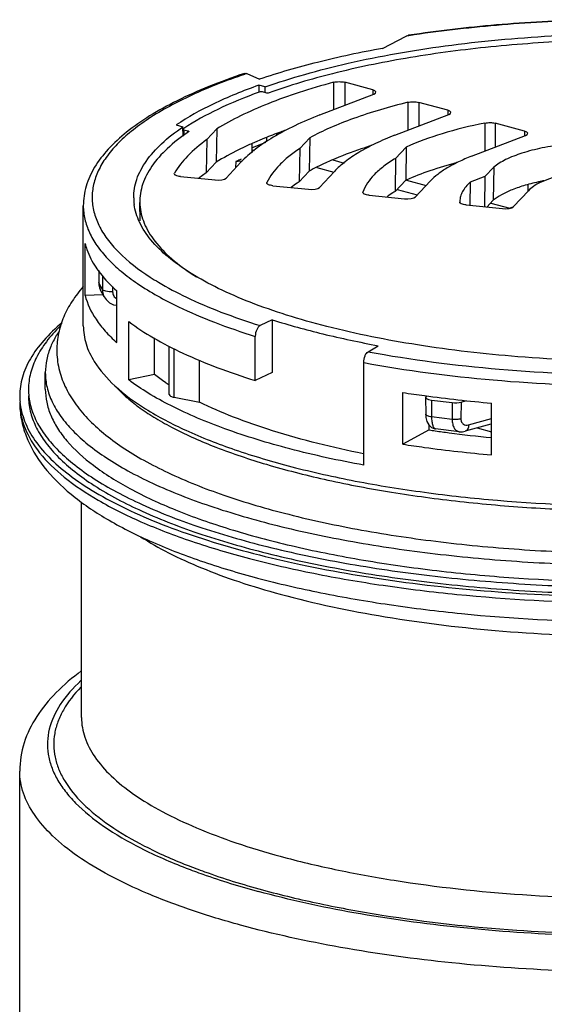
# Model space of a CAD drawing. Units: inches. Extents: x 0 to 17, y 0 to 11.
# Drawn here: x 13.3 to 14.1, y 8.3 to 9.9 of the extents above; entities that cross this region are included whole.
import ezdxf

# ---------------------------------------------------------------- set-up
doc = ezdxf.new("R2010")
doc.units = ezdxf.units.IN
doc.header["$LTSCALE"] = 0.935
doc.header["$MEASUREMENT"] = 0
doc.layers.get('0').update_dxf_attribs({"linetype": 'CONTINUOUS'})
doc.layers.add('AXIS_PART', color=7, linetype='CONTINUOUS')

msp = doc.modelspace()

# ---------------------------------------------------------------- linework, layer by layer
at = {"color": 7, "linetype": 'CONTINUOUS'}
for p, q in [((13.8746, 9.8623), (13.9142, 9.883)), ((13.9183, 9.8836), (13.9142, 9.883)), ((13.6475, 9.8201), (13.6687, 9.8106)), ((13.7925, 9.8056), (13.7925, 9.7598)), ((13.8114, 9.8056), (13.8114, 9.7672)), ((13.8582, 9.7928), (13.8114, 9.8056)), ((13.6677, 9.8007), (13.6677, 9.7893)), ((13.6785, 9.7978), (13.6677, 9.8007)), ((13.6796, 9.7879), (13.6738, 9.7895)), ((13.6785, 9.7879), (13.6785, 9.7978)), ((13.8582, 9.7928), (13.8584, 9.7854)), ((13.7699, 9.7511), (13.86, 9.786)), ((13.9168, 9.7721), (13.9168, 9.7254)), ((13.9351, 9.7719), (13.9352, 9.7325)), ((13.9835, 9.7587), (13.9351, 9.7719)), ((13.9835, 9.7587), (13.9837, 9.7513)), ((13.895, 9.7169), (13.9853, 9.7519)), ((13.5297, 9.7342), (13.5409, 9.7312)), ((13.541, 9.7153), (13.5409, 9.7312)), ((13.5421, 9.7262), (13.5423, 9.7163)), ((13.5421, 9.7262), (13.5493, 9.7243)), ((13.5493, 9.7221), (13.5493, 9.7243)), ((13.5506, 9.7233), (13.5503, 9.7228)), ((13.5973, 9.7276), (13.5806, 9.7098)), ((13.5973, 9.7276), (13.5963, 9.6719)), ((14.0455, 9.7374), (14.0456, 9.6904)), ((14.0629, 9.737), (14.0629, 9.6971)), ((14.112, 9.7236), (14.0629, 9.737)), ((14.112, 9.7236), (14.1122, 9.7162)), ((13.541, 9.7175), (13.541, 9.7153)), ((13.5806, 9.7098), (13.5796, 9.6541)), ((13.6559, 9.6962), (13.6796, 9.7054)), ((13.6774, 9.7121), (13.6568, 9.7033)), ((13.6807, 9.7125), (13.6806, 9.706)), ((13.6981, 9.7164), (13.6981, 9.7195)), ((13.7528, 9.7127), (13.7362, 9.695)), ((13.7528, 9.7127), (13.7519, 9.657)), ((14.0234, 9.6818), (14.1138, 9.7168)), ((13.6558, 9.7026), (13.6559, 9.6874)), ((13.6559, 9.6927), (13.6607, 9.6914)), ((13.7362, 9.695), (13.7352, 9.6393)), ((13.9143, 9.6973), (13.8965, 9.6783)), ((13.9143, 9.6973), (13.9134, 9.6416)), ((13.5963, 9.6719), (13.5796, 9.6541)), ((13.6129, 9.6454), (13.6379, 9.6719)), ((13.6295, 9.663), (13.6296, 9.6729)), ((13.6296, 9.6729), (13.6318, 9.6735)), ((13.6295, 9.663), (13.6296, 9.6729)), ((13.6382, 9.6738), (13.6398, 9.6735)), ((13.7915, 9.6757), (13.8106, 9.6705)), ((13.8965, 9.6783), (13.8955, 9.6226)), ((14.1386, 9.6385), (14.2468, 9.6805)), ((13.7519, 9.657), (13.7352, 9.6393)), ((13.7646, 9.663), (13.793, 9.6552)), ((13.7691, 9.6298), (13.794, 9.6563)), ((14.0606, 9.6638), (14.0458, 9.648)), ((14.0606, 9.6638), (14.0597, 9.6081)), ((13.5264, 9.6525), (13.5267, 9.6534)), ((13.5369, 9.6479), (13.5945, 9.6422)), ((13.5796, 9.6541), (13.5677, 9.6449)), ((13.9134, 9.6416), (13.8955, 9.6226)), ((13.9141, 9.6419), (13.9134, 9.6416)), ((13.9141, 9.6419), (13.9134, 9.6416)), ((13.9146, 9.6421), (13.9476, 9.6331)), ((13.9295, 9.6139), (13.9544, 9.6404)), ((14.0458, 9.648), (14.0211, 9.6384)), ((14.0458, 9.648), (14.045, 9.5973)), ((13.681, 9.6372), (13.6811, 9.6379)), ((13.6914, 9.6325), (13.7507, 9.6266)), ((13.899, 9.6263), (13.9325, 9.6171)), ((14.0211, 9.6384), (14.0205, 9.5998)), ((14.0935, 9.5975), (14.1185, 9.6241)), ((14.1175, 9.6344), (14.1176, 9.6232)), ((13.8418, 9.6211), (13.8419, 9.6216)), ((13.8419, 9.6216), (13.8419, 9.6211)), ((13.8522, 9.6165), (13.9111, 9.6107)), ((14.0038, 9.6064), (14.0038, 9.6049)), ((14.0597, 9.6081), (14.0492, 9.5969)), ((13.4693, 9.574), (13.4688, 9.6042)), ((14.0143, 9.6004), (14.0751, 9.5943)), ((14.0555, 9.6036), (14.0873, 9.5949)), ((14.0926, 9.5969), (14.0876, 9.595)), ((13.3773, 9.4491), (13.3773, 9.5357)), ((13.4, 9.4904), (13.4, 9.4707)), ((13.4002, 9.49), (13.4003, 9.4698)), ((13.4062, 9.4815), (13.4062, 9.459)), ((13.5547, 9.4859), (13.5638, 9.4801)), ((13.4, 9.4707), (13.4002, 9.4677)), ((13.4003, 9.4698), (13.4, 9.4707)), ((13.4002, 9.4677), (13.4019, 9.4605)), ((13.4062, 9.459), (13.4003, 9.4698)), ((13.4019, 9.4605), (13.4032, 9.4577)), ((13.4093, 9.4466), (13.4032, 9.4577)), ((13.4233, 9.4638), (13.4233, 9.4549)), ((13.4075, 9.4499), (13.3773, 9.4491)), ((13.4093, 9.4466), (13.4124, 9.442)), ((13.4124, 9.442), (13.4181, 9.4368)), ((13.4303, 9.37), (13.4303, 9.4566)), ((13.4181, 9.4368), (13.425, 9.4334)), ((13.425, 9.4334), (13.4303, 9.4324)), ((13.6903, 9.4082), (13.6701, 9.3985)), ((13.6903, 9.4082), (13.6903, 9.3202)), ((13.4504, 9.3075), (13.4504, 9.4052)), ((13.4932, 9.3165), (13.4932, 9.3781)), ((13.6618, 9.3065), (13.6618, 9.3805)), ((13.8503, 9.3547), (13.8675, 9.3648)), ((13.8432, 9.1649), (13.8432, 9.3366)), ((13.3108, 9.2919), (13.3108, 9.3198)), ((13.4932, 9.3165), (13.4504, 9.3075)), ((13.6903, 9.3202), (13.6618, 9.3065)), ((13.9086, 9.1999), (13.9086, 9.2865)), ((13.9465, 9.2783), (13.9469, 9.2501)), ((13.9486, 9.281), (13.9474, 9.2799)), ((13.9562, 9.2738), (13.9911, 9.2696)), ((13.9562, 9.2738), (13.9566, 9.2457)), ((13.9911, 9.2696), (13.9911, 9.2416)), ((14.0058, 9.2705), (14.0057, 9.2424)), ((14.0058, 9.2705), (14.015, 9.2731)), ((14.0568, 9.1822), (14.0568, 9.2687)), ((13.9469, 9.2501), (13.9472, 9.2448)), ((13.9472, 9.2448), (13.9488, 9.2379)), ((13.9911, 9.2416), (13.9566, 9.2457)), ((13.9488, 9.2379), (13.9519, 9.2322)), ((13.9519, 9.2322), (13.9565, 9.228)), ((13.9527, 9.2238), (13.9527, 9.2315)), ((13.9565, 9.228), (13.9622, 9.2258)), ((14.0554, 9.2336), (14.0128, 9.2217)), ((14.0185, 9.2322), (14.0568, 9.2429)), ((13.9527, 9.2238), (13.9086, 9.1999)), ((13.9622, 9.2258), (13.9633, 9.2256)), ((14.0027, 9.2209), (13.9633, 9.2256)), ((14.0027, 9.2209), (14.0082, 9.2209)), ((14.0082, 9.2209), (14.0128, 9.2217)), ((13.3713, 8.7425), (13.3713, 9.1028)), ((13.268, 7.4743), (13.268, 8.653))]:
    msp.add_line(p, q, dxfattribs=at)
for centre, radius, start, end in [((13.9976, 8.7737), 1.1034, 108.499, 108.6929), ((13.7554, 9.4037), 0.3884, 123.2611, 123.4742), ((13.9186, 9.116), 0.643, 114.027, 114.9108), ((13.8998, 9.101), 0.6325, 114.6543, 115.2975), ((13.9075, 9.0843), 0.6509, 114.4488, 114.6563), ((14.2221, 9.248), 0.4004, 101.6653, 102.0902), ((14.2245, 9.2367), 0.412, 101.2135, 101.6651), ((13.5486, 9.6129), 0.09, 180.2729, 187.4247), ((13.4252, 9.4694), 0.0249, 192.9735, 198.8898), ((13.4242, 9.4691), 0.0239, 198.8869, 208.3896), ((13.3781, 9.2807), 0.1101, 180.0063, 185.2764), ((13.9485, 9.2501), 0.0016, 180.5097, 184.2299), ((14.0529, 9.2426), 0.0094, 285.5282, 294.6388), ((14.2502, 11.2324), 2.0305, 261.5751, 261.863)]:
    msp.add_arc(centre, radius, start, end, dxfattribs=at)
for centre, ratio, start_param, end_param in [((13.8487, 9.7891), 0.325471, 5.585173, 7.155665), ((13.974, 9.755), 0.325471, 5.585173, 7.155665), ((14.1025, 9.7199), 0.325471, 5.585173, 7.155665), ((13.5988, 9.6468), 0.325624, -1.867194, -0.296702), ((13.755, 9.6312), 0.325624, -1.867194, -0.296702), ((13.9154, 9.6153), 0.325624, -1.867194, -0.296702), ((14.0794, 9.5989), 0.325624, -1.867194, -0.296702), ((13.9613, 9.2783), 0.325552, 2.792529, 4.363249), ((13.9962, 9.2742), 0.325584, -1.919829, -0.863949)]:
    msp.add_ellipse(centre, major_axis=(0.0148, 0), ratio=ratio, start_param=start_param, end_param=end_param, dxfattribs=at)
for points, knots in [([(14.2183, 9.9104), (14.1671, 9.9088), (14.0667, 9.9031), (13.9669, 9.8916), (13.9182, 9.8843)], [0, 0, 0, 0, 0.509937, 1, 1, 1, 1]), ([(14.2183, 9.9097), (14.1671, 9.9082), (14.0668, 9.9025), (13.9669, 9.8909), (13.9183, 9.8836)], [0, 0, 0, 0, 0.510133, 1, 1, 1, 1]), ([(13.6785, 9.7978), (13.7003, 9.8055), (13.7462, 9.8201), (13.846, 9.8454), (13.9834, 9.8693), (14.1586, 9.8855), (14.3405, 9.8892), (14.5206, 9.8801), (14.6902, 9.8588), (14.8209, 9.8308), (14.9135, 9.8024), (14.9553, 9.7864), (14.9749, 9.7779)], [0, 0, 0, 0, 0.052553, 0.109496, 0.234305, 0.36952, 0.509445, 0.648081, 0.779511, 0.8983, 0.951519, 1, 1, 1, 1]), ([(14.7442, 9.8354), (14.7015, 9.8442), (14.6126, 9.8588), (14.4752, 9.8723), (14.3325, 9.8781), (14.189, 9.8758), (14.0488, 9.8656), (13.9162, 9.8477), (13.7951, 9.8227), (13.7196, 9.8005), (13.6848, 9.788)], [0, 0, 0, 0, 0.122129, 0.252118, 0.38653, 0.521735, 0.654074, 0.780005, 0.896254, 1, 1, 1, 1]), ([(13.9142, 9.883), (13.9145, 9.8831), (13.9158, 9.8837), (13.9172, 9.8842), (13.9182, 9.8843)], [0, 0, 0, 0, 0.263062, 1, 1, 1, 1]), ([(13.8746, 9.8623), (13.8381, 9.8557), (13.7687, 9.841), (13.7006, 9.8214), (13.6687, 9.8106)], [0, 0, 0, 0, 0.524158, 1, 1, 1, 1]), ([(13.6436, 9.8204), (13.6236, 9.8137), (13.5855, 9.7998), (13.5325, 9.7762), (13.4863, 9.7509), (13.4474, 9.724), (13.416, 9.6954), (13.3926, 9.665), (13.3777, 9.6327), (13.3743, 9.61), (13.3743, 9.599)], [0, 0, 0, 0, 0.172039, 0.329503, 0.471963, 0.599726, 0.713802, 0.816329, 0.910284, 1, 1, 1, 1]), ([(13.6436, 9.8204), (13.6439, 9.8205), (13.6452, 9.8208), (13.6466, 9.8205), (13.6475, 9.8201)], [0, 0, 0, 0, 0.240673, 1, 1, 1, 1]), ([(13.644, 9.8189), (13.6137, 9.8087), (13.5584, 9.7873), (13.4954, 9.7538), (13.4551, 9.7247), (13.4312, 9.7032), (13.4124, 9.6811), (13.3989, 9.6584), (13.3907, 9.6353), (13.3881, 9.6119), (13.3912, 9.5884), (13.3999, 9.5654), (13.4139, 9.5427), (13.4411, 9.5117), (13.4671, 9.492), (13.4861, 9.4796)], [0, 0, 0, 0, 0.18553, 0.343402, 0.411894, 0.473667, 0.529265, 0.57961, 0.626078, 0.670505, 0.715033, 0.761786, 0.812561, 0.868694, 1, 1, 1, 1]), ([(13.7925, 9.8056), (13.7732, 9.8004), (13.7364, 9.7895), (13.6844, 9.7709), (13.6383, 9.7506), (13.6102, 9.7355), (13.5973, 9.7276)], [0, 0, 0, 0, 0.283822, 0.546001, 0.785028, 1, 1, 1, 1]), ([(13.7925, 9.8056), (13.7955, 9.8064), (13.8019, 9.807), (13.8083, 9.8064), (13.8114, 9.8056)], [0, 0, 0, 0, 0.500453, 1, 1, 1, 1]), ([(13.6677, 9.8007), (13.6417, 9.7914), (13.5943, 9.7722), (13.5493, 9.7474), (13.5297, 9.7342)], [0, 0, 0, 0, 0.538681, 1, 1, 1, 1]), ([(13.6686, 9.7893), (13.6451, 9.7807), (13.6017, 9.7629), (13.5605, 9.7404), (13.5424, 9.7285)], [0, 0, 0, 0, 0.535764, 1, 1, 1, 1]), ([(13.6738, 9.7895), (13.6729, 9.7897), (13.6712, 9.7898), (13.6694, 9.7896), (13.6686, 9.7893)], [0, 0, 0, 0, 0.512981, 1, 1, 1, 1]), ([(13.6848, 9.788), (13.684, 9.7877), (13.6822, 9.7875), (13.6804, 9.7877), (13.6796, 9.7879)], [0, 0, 0, 0, 0.487924, 1, 1, 1, 1]), ([(13.9168, 9.7721), (13.8861, 9.7645), (13.8422, 9.7518), (13.788, 9.7304), (13.764, 9.7188), (13.7528, 9.7127)], [0, 0, 0, 0, 0.542224, 0.782319, 1, 1, 1, 1]), ([(13.9168, 9.7721), (13.9198, 9.7728), (13.926, 9.7733), (13.9322, 9.7727), (13.9351, 9.7719)], [0, 0, 0, 0, 0.504042, 1, 1, 1, 1]), ([(13.7699, 9.7511), (13.7557, 9.7455), (13.729, 9.7342), (13.6926, 9.715), (13.6623, 9.6947), (13.6451, 9.6796), (13.6379, 9.6719)], [0, 0, 0, 0, 0.29494, 0.559936, 0.794608, 1, 1, 1, 1]), ([(14.0455, 9.7374), (14.0484, 9.738), (14.0542, 9.7384), (14.0601, 9.7378), (14.0629, 9.737)], [0, 0, 0, 0, 0.509645, 1, 1, 1, 1]), ([(13.4586, 9.6125), (13.4586, 9.6229), (13.4624, 9.6447), (13.4791, 9.6756), (13.5059, 9.7052), (13.5283, 9.7226), (13.5409, 9.7312)], [0, 0, 0, 0, 0.207071, 0.433952, 0.695521, 1, 1, 1, 1]), ([(13.5503, 9.7228), (13.5377, 9.7143), (13.5153, 9.6969), (13.4886, 9.6674), (13.4746, 9.6408), (13.4694, 9.6197), (13.4687, 9.6093), (13.4688, 9.6042)], [0, 0, 0, 0, 0.304735, 0.565986, 0.792383, 0.897406, 1, 1, 1, 1]), ([(13.5408, 9.7269), (13.5409, 9.7268), (13.5414, 9.7265), (13.5418, 9.7263), (13.5421, 9.7262)], [0, 0, 0, 0, 0.403303, 1, 1, 1, 1]), ([(13.5493, 9.7243), (13.5496, 9.7242), (13.5502, 9.724), (13.5506, 9.7236), (13.5506, 9.7233)], [0, 0, 0, 0, 0.631047, 1, 1, 1, 1]), ([(13.713, 9.7256), (13.7099, 9.7245), (13.698, 9.7202), (13.6861, 9.7156), (13.6774, 9.7121)], [0, 0, 0, 0, 0.255884, 1, 1, 1, 1]), ([(14.0455, 9.7374), (14.0214, 9.7324), (13.9769, 9.7215), (13.9337, 9.706), (13.9143, 9.6973)], [0, 0, 0, 0, 0.53629, 1, 1, 1, 1]), ([(13.5806, 9.7098), (13.5693, 9.7015), (13.5492, 9.6845), (13.5327, 9.6638), (13.5267, 9.6534)], [0, 0, 0, 0, 0.539185, 1, 1, 1, 1]), ([(13.895, 9.7169), (13.8841, 9.7127), (13.8637, 9.704), (13.8359, 9.6893), (13.8127, 9.6738), (13.7996, 9.6623), (13.794, 9.6563)], [0, 0, 0, 0, 0.29494, 0.559936, 0.794608, 1, 1, 1, 1]), ([(13.6477, 9.6992), (13.6431, 9.697), (13.6256, 9.6886), (13.6085, 9.6793), (13.5963, 9.6719)], [0, 0, 0, 0, 0.263233, 1, 1, 1, 1]), ([(13.7362, 9.695), (13.7298, 9.6907), (13.718, 9.682), (13.6982, 9.6641), (13.6864, 9.6487), (13.6811, 9.6379)], [0, 0, 0, 0, 0.288548, 0.54999, 1, 1, 1, 1]), ([(13.8568, 9.7), (13.8508, 9.6981), (13.8281, 9.6907), (13.8057, 9.6822), (13.7895, 9.6752)], [0, 0, 0, 0, 0.263201, 1, 1, 1, 1]), ([(14.1797, 9.7019), (14.1668, 9.7004), (14.1426, 9.6965), (14.1093, 9.6881), (14.0853, 9.679), (14.0699, 9.6706), (14.0634, 9.6661), (14.0606, 9.6638)], [0, 0, 0, 0, 0.307975, 0.582553, 0.814792, 0.913373, 1, 1, 1, 1]), ([(13.6318, 9.6735), (13.6323, 9.6736), (13.6344, 9.674), (13.6366, 9.674), (13.6382, 9.6738)], [0, 0, 0, 0, 0.236725, 1, 1, 1, 1]), ([(13.7895, 9.6752), (13.7862, 9.6738), (13.7734, 9.6681), (13.7609, 9.6619), (13.7519, 9.657)], [0, 0, 0, 0, 0.26071, 1, 1, 1, 1]), ([(13.8965, 9.6783), (13.8896, 9.6742), (13.8769, 9.6658), (13.8567, 9.6485), (13.8454, 9.6326), (13.8419, 9.6216)], [0, 0, 0, 0, 0.302006, 0.566895, 1, 1, 1, 1]), ([(14.0234, 9.6818), (14.016, 9.6789), (14.0021, 9.673), (13.983, 9.6629), (13.9672, 9.6523), (13.9582, 9.6444), (13.9544, 9.6404)], [0, 0, 0, 0, 0.29494, 0.559936, 0.794608, 1, 1, 1, 1]), ([(13.9994, 9.6712), (13.9841, 9.6671), (13.9552, 9.6586), (13.9271, 9.6477), (13.9141, 9.6419)], [0, 0, 0, 0, 0.527292, 1, 1, 1, 1]), ([(13.5369, 9.6479), (13.5355, 9.6481), (13.5329, 9.6484), (13.5299, 9.6493), (13.5281, 9.6502), (13.527, 9.6511), (13.5264, 9.652), (13.5264, 9.6525)], [0, 0, 0, 0, 0.355574, 0.648408, 0.765016, 0.860633, 1, 1, 1, 1]), ([(13.7352, 9.6393), (13.7341, 9.6385), (13.7295, 9.6353), (13.725, 9.6321), (13.7217, 9.6295)], [0, 0, 0, 0, 0.256342, 1, 1, 1, 1]), ([(14.1383, 9.6396), (14.1298, 9.6378), (14.114, 9.6339), (14.0923, 9.6265), (14.0742, 9.6183), (14.0639, 9.6116), (14.0597, 9.6081)], [0, 0, 0, 0, 0.302401, 0.57209, 0.805171, 1, 1, 1, 1]), ([(13.6914, 9.6325), (13.69, 9.6327), (13.6874, 9.6331), (13.6844, 9.6339), (13.6826, 9.6349), (13.6815, 9.6357), (13.6809, 9.6366), (13.681, 9.6372)], [0, 0, 0, 0, 0.355555, 0.648377, 0.764996, 0.860614, 1, 1, 1, 1]), ([(13.8955, 9.6226), (13.8943, 9.6219), (13.8896, 9.619), (13.8849, 9.616), (13.8816, 9.6136)], [0, 0, 0, 0, 0.257742, 1, 1, 1, 1]), ([(14.0211, 9.6384), (14.0185, 9.636), (14.0137, 9.6311), (14.0082, 9.6231), (14.0047, 9.6148), (14.0039, 9.6092), (14.0038, 9.6064)], [0, 0, 0, 0, 0.288137, 0.545614, 0.779495, 1, 1, 1, 1]), ([(14.1386, 9.6385), (14.1346, 9.6364), (14.1275, 9.6322), (14.1211, 9.6268), (14.1185, 9.6241)], [0, 0, 0, 0, 0.541431, 1, 1, 1, 1]), ([(13.8522, 9.6165), (13.8508, 9.6167), (13.8482, 9.6171), (13.8453, 9.6179), (13.8435, 9.6189), (13.8423, 9.6197), (13.8418, 9.6206), (13.8418, 9.6211)], [0, 0, 0, 0, 0.355425, 0.648331, 0.764877, 0.860537, 1, 1, 1, 1]), ([(13.3743, 9.599), (13.3743, 9.5915), (13.3761, 9.576), (13.384, 9.5534), (13.3971, 9.5312), (13.4151, 9.5094), (13.4379, 9.4883), (13.4765, 9.4596), (13.5096, 9.4414), (13.5332, 9.43)], [0, 0, 0, 0, 0.092651, 0.18945, 0.293973, 0.408927, 0.536157, 0.676797, 1, 1, 1, 1]), ([(13.5545, 9.4858), (13.5412, 9.4941), (13.5172, 9.511), (13.4876, 9.5396), (13.4675, 9.5695), (13.4607, 9.591), (13.4594, 9.6013)], [0, 0, 0, 0, 0.305631, 0.569254, 0.796913, 1, 1, 1, 1]), ([(13.4688, 9.6042), (13.4689, 9.5991), (13.47, 9.5887), (13.476, 9.5675), (13.491, 9.5411), (13.5187, 9.5117), (13.5418, 9.4944), (13.5547, 9.4859)], [0, 0, 0, 0, 0.101514, 0.205972, 0.432422, 0.694443, 1, 1, 1, 1]), ([(14.0143, 9.6004), (14.0129, 9.6005), (14.0103, 9.6009), (14.0074, 9.6018), (14.0056, 9.6027), (14.0044, 9.6035), (14.0038, 9.6044), (14.0038, 9.6049)], [0, 0, 0, 0, 0.353595, 0.645993, 0.762978, 0.859423, 1, 1, 1, 1]), ([(13.3773, 9.5357), (13.3781, 9.5323), (13.3823, 9.5184), (13.3891, 9.5053), (13.3952, 9.4961)], [0, 0, 0, 0, 0.238477, 1, 1, 1, 1]), ([(13.3952, 9.4961), (13.3975, 9.4926), (13.4078, 9.4783), (13.4202, 9.4656), (13.4303, 9.4566)], [0, 0, 0, 0, 0.23328, 1, 1, 1, 1]), ([(13.4861, 9.4796), (13.4906, 9.4767), (13.5102, 9.4645), (13.5307, 9.4537), (13.5466, 9.4461)], [0, 0, 0, 0, 0.235756, 1, 1, 1, 1]), ([(14.1007, 9.3464), (14.0445, 9.3509), (13.9373, 9.3633), (13.8085, 9.3888), (13.7158, 9.4149), (13.6551, 9.436), (13.6016, 9.4591), (13.5692, 9.4767), (13.5545, 9.4858)], [0, 0, 0, 0, 0.297548, 0.569423, 0.692615, 0.805902, 0.90852, 1, 1, 1, 1]), ([(13.3741, 9.4638), (13.3674, 9.456), (13.3551, 9.44), (13.3409, 9.4136), (13.332, 9.3859), (13.33, 9.3668), (13.33, 9.3573)], [0, 0, 0, 0, 0.262367, 0.513594, 0.758416, 1, 1, 1, 1]), ([(13.4003, 9.4698), (13.4003, 9.4693), (13.4003, 9.4673), (13.4006, 9.4653), (13.4009, 9.4638)], [0, 0, 0, 0, 0.253033, 1, 1, 1, 1]), ([(13.4062, 9.459), (13.4062, 9.4579), (13.4064, 9.4536), (13.4077, 9.4494), (13.4093, 9.4466)], [0, 0, 0, 0, 0.25233, 1, 1, 1, 1]), ([(13.4233, 9.4549), (13.4213, 9.4548), (13.4176, 9.4549), (13.4125, 9.4556), (13.4087, 9.4568), (13.4066, 9.4581), (13.4062, 9.459)], [0, 0, 0, 0, 0.318848, 0.613942, 0.84759, 1, 1, 1, 1]), ([(13.3773, 9.4491), (13.3808, 9.4349), (13.3911, 9.4136), (13.411, 9.3884), (13.4235, 9.3761), (13.4303, 9.37)], [0, 0, 0, 0, 0.45769, 0.716465, 1, 1, 1, 1]), ([(13.4233, 9.4549), (13.4233, 9.4526), (13.4245, 9.4479), (13.4282, 9.4445), (13.4302, 9.4434)], [0, 0, 0, 0, 0.499091, 1, 1, 1, 1]), ([(13.5466, 9.4461), (13.5655, 9.437), (13.6062, 9.4197), (13.648, 9.4054), (13.6701, 9.3985)], [0, 0, 0, 0, 0.475879, 1, 1, 1, 1]), ([(13.5332, 9.43), (13.5529, 9.4205), (13.5952, 9.4025), (13.6387, 9.3876), (13.6618, 9.3805)], [0, 0, 0, 0, 0.47523, 1, 1, 1, 1]), ([(13.6903, 9.4082), (13.7181, 9.3994), (13.7768, 9.3832), (13.8364, 9.3706), (13.8675, 9.3648)], [0, 0, 0, 0, 0.479907, 1, 1, 1, 1]), ([(13.3388, 9.4031), (13.3279, 9.394), (13.3083, 9.3755), (13.2854, 9.3448), (13.2712, 9.3131), (13.268, 9.2912), (13.268, 9.2807)], [0, 0, 0, 0, 0.293206, 0.551679, 0.783306, 1, 1, 1, 1]), ([(13.3356, 9.3973), (13.3273, 9.3893), (13.3126, 9.373), (13.2955, 9.3465), (13.2851, 9.3194), (13.2827, 9.3009), (13.2827, 9.2919)], [0, 0, 0, 0, 0.285374, 0.541934, 0.776848, 1, 1, 1, 1]), ([(13.3743, 9.3982), (13.3743, 9.388), (13.3776, 9.3668), (13.3869, 9.3476), (13.3927, 9.3383)], [0, 0, 0, 0, 0.481137, 1, 1, 1, 1]), ([(13.4504, 9.4052), (13.4635, 9.3953), (13.4929, 9.3762), (13.5424, 9.3508), (13.5994, 9.3271), (13.6402, 9.3132), (13.6618, 9.3065)], [0, 0, 0, 0, 0.210368, 0.447558, 0.711188, 1, 1, 1, 1]), ([(13.6701, 9.3985), (13.6689, 9.3979), (13.6665, 9.3958), (13.663, 9.3898), (13.6618, 9.3843), (13.6618, 9.3805)], [0, 0, 0, 0, 0.19941, 0.447178, 1, 1, 1, 1]), ([(13.333, 9.3877), (13.3317, 9.3857), (13.3267, 9.3779), (13.3225, 9.3696), (13.3198, 9.3633)], [0, 0, 0, 0, 0.258622, 1, 1, 1, 1]), ([(13.3198, 9.3633), (13.3169, 9.3563), (13.3124, 9.342), (13.3108, 9.3271), (13.3108, 9.3198)], [0, 0, 0, 0, 0.509169, 1, 1, 1, 1]), ([(13.33, 9.3573), (13.33, 9.347), (13.3324, 9.3263), (13.3429, 9.2964), (13.3595, 9.2682), (13.3815, 9.2419), (13.4084, 9.2173), (13.4399, 9.194), (13.476, 9.1722), (13.5319, 9.1437), (13.6125, 9.1119), (13.721, 9.0803), (13.8424, 9.0545), (13.9741, 9.035), (14.1132, 9.0222), (14.2567, 9.0164), (14.4011, 9.0178), (14.5432, 9.0263), (14.6799, 9.0417), (14.808, 9.0636), (14.9247, 9.0917), (14.9975, 9.1155), (15.0313, 9.1286)], [0, 0, 0, 0, 0.016793, 0.033815, 0.051413, 0.069909, 0.089652, 0.110897, 0.133822, 0.158528, 0.213352, 0.275129, 0.343062, 0.416005, 0.492583, 0.57127, 0.650461, 0.728532, 0.803899, 0.875089, 0.940796, 1, 1, 1, 1]), ([(13.8432, 9.3366), (13.8432, 9.3403), (13.8442, 9.3458), (13.8472, 9.3518), (13.8492, 9.3541), (13.8503, 9.3547)], [0, 0, 0, 0, 0.562376, 0.809565, 1, 1, 1, 1]), ([(13.8503, 9.3547), (13.9229, 9.3413), (14.0741, 9.3219), (14.3046, 9.3126), (14.535, 9.3224), (14.6859, 9.3422), (14.7582, 9.3558)], [0, 0, 0, 0, 0.242593, 0.500422, 0.758036, 1, 1, 1, 1]), ([(14.3604, 9.3392), (14.3386, 9.3387), (14.252, 9.3378), (14.1653, 9.3413), (14.1007, 9.3464)], [0, 0, 0, 0, 0.251593, 1, 1, 1, 1]), ([(13.3927, 9.3383), (13.402, 9.3233), (13.4284, 9.2936), (13.4809, 9.2556), (13.5487, 9.2203), (13.6307, 9.1884), (13.7256, 9.1604), (13.8315, 9.1368), (13.9464, 9.1183), (14.1109, 9.1004), (14.3225, 9.0926), (14.5332, 9.1035), (14.6956, 9.1239), (14.8077, 9.1441), (14.9102, 9.1692), (14.9742, 9.1899), (15.004, 9.2012)], [0, 0, 0, 0, 0.031661, 0.069923, 0.115372, 0.167914, 0.227038, 0.291949, 0.361655, 0.435017, 0.587642, 0.739384, 0.811664, 0.879895, 0.942984, 1, 1, 1, 1]), ([(13.8432, 9.3366), (13.9147, 9.3233), (14.0639, 9.304), (14.2915, 9.294), (14.5197, 9.3024), (14.6697, 9.3207), (14.742, 9.3334)], [0, 0, 0, 0, 0.241786, 0.498751, 0.756354, 1, 1, 1, 1]), ([(13.3108, 9.3198), (13.3108, 9.3115), (13.3128, 9.2946), (13.3218, 9.2697), (13.3366, 9.2453), (13.3569, 9.2215), (13.3827, 9.1983), (13.4137, 9.1759), (13.4498, 9.1544), (13.5068, 9.1258), (13.5898, 9.0937), (13.7019, 9.0615), (13.8279, 9.0351), (13.9648, 9.0151), (14.1094, 9.0021), (14.2585, 8.9963), (14.4086, 8.9979), (14.5562, 9.0068), (14.6979, 9.0229), (14.8305, 9.0456), (14.9508, 9.0746), (15.0257, 9.099), (15.0603, 9.1125)], [0, 0, 0, 0, 0.013246, 0.027116, 0.042148, 0.058739, 0.077157, 0.097561, 0.120029, 0.144576, 0.199731, 0.262416, 0.331606, 0.406014, 0.484163, 0.564458, 0.645234, 0.72481, 0.801546, 0.873889, 0.940435, 1, 1, 1, 1]), ([(13.4306, 9.2943), (13.436, 9.2884), (13.4485, 9.2764), (13.4703, 9.2594), (13.4962, 9.2425), (13.5378, 9.2194), (13.5993, 9.1925), (13.6835, 9.1643), (13.7793, 9.1398), (13.8848, 9.1195), (13.998, 9.1039), (14.1168, 9.0933), (14.2389, 9.088), (14.3622, 9.0879), (14.4844, 9.0932), (14.6033, 9.1037), (14.7166, 9.1192), (14.8222, 9.1395), (14.9181, 9.1639), (14.9779, 9.1839), (15.0057, 9.1946)], [0, 0, 0, 0, 0.01489, 0.031841, 0.050836, 0.071833, 0.119549, 0.174346, 0.235395, 0.301739, 0.372315, 0.445977, 0.521517, 0.597694, 0.673251, 0.746947, 0.817573, 0.883983, 0.945111, 1, 1, 1, 1]), ([(13.8432, 9.1649), (13.8017, 9.1725), (13.7234, 9.1896), (13.6153, 9.2224), (13.5365, 9.2552), (13.4837, 9.2843), (13.4609, 9.2996), (13.4504, 9.3075)], [0, 0, 0, 0, 0.300724, 0.570381, 0.804262, 0.906967, 1, 1, 1, 1]), ([(13.2827, 9.2919), (13.2827, 9.2834), (13.2848, 9.2659), (13.2941, 9.2403), (13.3093, 9.2152), (13.3302, 9.1908), (13.3567, 9.167), (13.3886, 9.1439), (13.4257, 9.1218), (13.4843, 9.0924), (13.5696, 9.0593), (13.685, 9.0262), (13.8145, 8.9991), (13.9552, 8.9786), (14.104, 8.9652), (14.2573, 8.9592), (14.4116, 8.9609), (14.5634, 8.97), (14.7091, 8.9865), (14.8454, 9.01), (14.9692, 9.0397), (15.0462, 9.0649), (15.0818, 9.0787)], [0, 0, 0, 0, 0.013246, 0.027116, 0.042148, 0.058739, 0.077157, 0.097561, 0.120029, 0.144576, 0.199731, 0.262416, 0.331606, 0.406014, 0.484163, 0.564458, 0.645234, 0.72481, 0.801546, 0.873889, 0.940435, 1, 1, 1, 1]), ([(13.2827, 9.2807), (13.2827, 9.2722), (13.2848, 9.2548), (13.2941, 9.2292), (13.3093, 9.2041), (13.3302, 9.1796), (13.3567, 9.1558), (13.4013, 9.1236), (13.4709, 9.0865), (13.5696, 9.0482), (13.685, 9.0151), (13.8145, 8.9879), (13.9552, 8.9674), (14.104, 8.954), (14.2573, 8.9481), (14.4116, 8.9497), (14.5634, 8.9589), (14.7091, 8.9754), (14.8454, 8.9988), (14.9692, 9.0286), (15.0462, 9.0537), (15.0818, 9.0675)], [0, 0, 0, 0, 0.013246, 0.027117, 0.042149, 0.058741, 0.077159, 0.097564, 0.144549, 0.199705, 0.262392, 0.331585, 0.405995, 0.484147, 0.564444, 0.645222, 0.724801, 0.801539, 0.873885, 0.940434, 1, 1, 1, 1]), ([(13.3108, 9.2919), (13.3108, 9.2846), (13.3124, 9.2697), (13.3194, 9.2477), (13.3309, 9.226), (13.3532, 9.1963), (13.3931, 9.1607), (13.4548, 9.1226), (13.5315, 9.0874), (13.6219, 9.0558), (13.7246, 9.0285), (13.8376, 9.0058), (13.9591, 8.9882), (14.1311, 8.9718), (14.3506, 8.966), (14.5684, 8.9788), (14.7355, 9.0009), (14.8151, 9.0157), (14.8535, 9.0241)], [0, 0, 0, 0, 0.013231, 0.026956, 0.041609, 0.057536, 0.094068, 0.137715, 0.188703, 0.246737, 0.311189, 0.381197, 0.455726, 0.53362, 0.694429, 0.853274, 0.928759, 1, 1, 1, 1]), ([(13.9086, 9.2865), (13.9207, 9.2846), (13.9699, 9.2775), (14.0194, 9.2721), (14.0568, 9.2687)], [0, 0, 0, 0, 0.244613, 1, 1, 1, 1]), ([(13.268, 9.2705), (13.268, 9.2608), (13.2698, 9.2414), (13.2808, 9.2036), (13.3074, 9.1592), (13.3544, 9.1131), (13.4148, 9.0723), (13.4876, 9.0356), (13.5724, 9.0029), (13.6682, 8.9742), (13.7738, 8.9499), (13.8877, 8.9303), (14.0506, 8.9103), (14.2617, 8.8989), (14.5138, 8.906), (14.6801, 8.9249), (14.7605, 8.9384)], [0, 0, 0, 0, 0.017832, 0.035557, 0.072136, 0.111725, 0.155966, 0.205835, 0.26162, 0.32314, 0.389888, 0.461124, 0.535948, 0.692201, 0.849877, 1, 1, 1, 1]), ([(13.268, 9.2705), (13.268, 9.2633), (13.2694, 9.2487), (13.2783, 9.2189), (13.3015, 9.1818), (13.3442, 9.1413), (13.4017, 9.1031), (13.4734, 9.0676), (13.5582, 9.0354), (13.6549, 9.0068), (13.762, 8.9824), (13.8777, 8.9626), (14.0436, 8.9424), (14.2585, 8.9308), (14.5154, 8.9377), (14.6849, 8.9566), (14.7669, 8.9701)], [0, 0, 0, 0, 0.013337, 0.027116, 0.057432, 0.093312, 0.135853, 0.185378, 0.241722, 0.304404, 0.37272, 0.445804, 0.522667, 0.683325, 0.845545, 1, 1, 1, 1]), ([(13.2684, 9.2706), (13.2695, 9.2596), (13.2752, 9.2367), (13.2933, 9.2043), (13.3207, 9.173), (13.3569, 9.1429), (13.4017, 9.1141), (13.4547, 9.0869), (13.5155, 9.0614), (13.6096, 9.029), (13.7427, 8.9953), (13.9173, 8.9661), (14.106, 8.9482), (14.3018, 8.9422), (14.4976, 8.9483), (14.6862, 8.9662), (14.8608, 8.9954), (14.9938, 9.0291), (15.0878, 9.0616), (15.1485, 9.0871), (15.2015, 9.1143), (15.2462, 9.1431), (15.2824, 9.1732), (15.3097, 9.2045), (15.3278, 9.237), (15.3335, 9.2598), (15.3345, 9.2708)], [0, 0, 0, 0, 0.014618, 0.030583, 0.048637, 0.06923, 0.092592, 0.118795, 0.147796, 0.179479, 0.250102, 0.32875, 0.412994, 0.500106, 0.587212, 0.67144, 0.750064, 0.820655, 0.852318, 0.881301, 0.907482, 0.930825, 0.951399, 0.969435, 0.985388, 1, 1, 1, 1]), ([(13.9566, 9.2457), (13.9553, 9.2458), (13.9529, 9.2462), (13.9499, 9.2471), (13.9477, 9.2483), (13.9469, 9.2495), (13.9469, 9.25)], [0, 0, 0, 0, 0.35134, 0.641762, 0.854916, 1, 1, 1, 1]), ([(13.9566, 9.2457), (13.9566, 9.243), (13.9569, 9.2382), (13.958, 9.2326), (13.9593, 9.2292), (13.9605, 9.2273), (13.9618, 9.2261), (13.9628, 9.2257), (13.9633, 9.2256)], [0, 0, 0, 0, 0.354201, 0.644307, 0.760086, 0.855673, 0.933456, 1, 1, 1, 1]), ([(14.0057, 9.2424), (14.0034, 9.2418), (13.9985, 9.2411), (13.9936, 9.2413), (13.9911, 9.2416)], [0, 0, 0, 0, 0.478489, 1, 1, 1, 1]), ([(13.9911, 9.2416), (13.9911, 9.2389), (13.9915, 9.2339), (13.9938, 9.2273), (13.9976, 9.2226), (14.001, 9.2211), (14.0027, 9.2209)], [0, 0, 0, 0, 0.314087, 0.582539, 0.804645, 1, 1, 1, 1]), ([(14.0057, 9.2424), (14.0057, 9.2406), (14.0063, 9.2372), (14.0094, 9.2332), (14.0139, 9.2315), (14.017, 9.2318), (14.0185, 9.2322)], [0, 0, 0, 0, 0.283032, 0.527983, 0.758091, 1, 1, 1, 1]), ([(14.0185, 9.2322), (14.0185, 9.2309), (14.0182, 9.2286), (14.0171, 9.2254), (14.0153, 9.2229), (14.0137, 9.222), (14.0128, 9.2218)], [0, 0, 0, 0, 0.298356, 0.563687, 0.793557, 1, 1, 1, 1]), ([(13.9628, 9.2223), (13.9705, 9.2212), (14.0017, 9.2169), (14.033, 9.2133), (14.0567, 9.211)], [0, 0, 0, 0, 0.246276, 1, 1, 1, 1]), ([(13.9086, 9.1999), (13.9207, 9.1981), (13.9699, 9.191), (14.0194, 9.1855), (14.0568, 9.1822)], [0, 0, 0, 0, 0.244613, 1, 1, 1, 1]), ([(13.7036, 8.949), (13.7612, 8.9332), (13.8846, 8.9075), (14.0787, 8.8844), (14.284, 8.8757), (14.4902, 8.8819), (14.6869, 8.9026), (14.8397, 8.932), (14.9492, 8.9627), (15.0201, 8.9877), (15.082, 9.0151), (15.1191, 9.0361), (15.1357, 9.0471)], [0, 0, 0, 0, 0.12241, 0.257794, 0.400193, 0.543141, 0.68014, 0.805105, 0.861432, 0.912922, 0.959185, 1, 1, 1, 1]), ([(13.4701, 9.0452), (13.4851, 9.0354), (13.5184, 9.0166), (13.5734, 8.9917), (13.6358, 8.9687), (13.6803, 8.9554), (13.7036, 8.949)], [0, 0, 0, 0, 0.212703, 0.450943, 0.713949, 1, 1, 1, 1]), ([(13.371, 8.8206), (13.3561, 8.8095), (13.3286, 8.7865), (13.2952, 8.7461), (13.2732, 8.7013), (13.268, 8.6689), (13.268, 8.653)], [0, 0, 0, 0, 0.273469, 0.526098, 0.76503, 1, 1, 1, 1]), ([(13.3704, 8.8044), (13.3575, 8.7924), (13.3353, 8.7679), (13.318, 8.7312), (13.3138, 8.7023), (13.315, 8.6811), (13.3205, 8.66), (13.3302, 8.6392), (13.3439, 8.6187), (13.3687, 8.5907), (13.4104, 8.5573), (13.4728, 8.5214), (13.5202, 8.5008), (13.546, 8.4908)], [0, 0, 0, 0, 0.117498, 0.217627, 0.264288, 0.31059, 0.35815, 0.408446, 0.462685, 0.52178, 0.656702, 0.816027, 1, 1, 1, 1]), ([(13.3702, 8.7935), (13.359, 8.782), (13.3443, 8.7635), (13.3314, 8.7362), (13.3259, 8.7163), (13.3243, 8.6962), (13.3265, 8.6761), (13.3327, 8.6562), (13.3464, 8.6289), (13.3742, 8.5955), (13.42, 8.5591), (13.479, 8.5249), (13.5235, 8.5052), (13.5477, 8.4957)], [0, 0, 0, 0, 0.113486, 0.16419, 0.212184, 0.258814, 0.305569, 0.353922, 0.40519, 0.520238, 0.656535, 0.816374, 1, 1, 1, 1]), ([(13.3713, 8.7425), (13.3713, 8.7313), (13.3754, 8.7079), (13.3931, 8.6745), (13.4214, 8.6426), (13.4598, 8.6122), (13.508, 8.5833), (13.5654, 8.5564), (13.6314, 8.5316), (13.6787, 8.5173), (13.7036, 8.5105)], [0, 0, 0, 0, 0.078119, 0.163476, 0.261434, 0.375117, 0.50593, 0.654108, 0.819187, 1, 1, 1, 1]), ([(13.6371, 8.3952), (13.6095, 8.4028), (13.557, 8.4187), (13.4836, 8.4462), (13.4198, 8.4762), (13.3663, 8.5082), (13.3236, 8.542), (13.2922, 8.5775), (13.2726, 8.6145), (13.268, 8.6406), (13.268, 8.653)], [0, 0, 0, 0, 0.180819, 0.34589, 0.49407, 0.624884, 0.738567, 0.836524, 0.921881, 1, 1, 1, 1]), ([(13.7036, 8.5105), (13.7338, 8.5023), (13.797, 8.4872), (13.9317, 8.4626), (14.112, 8.443), (14.3344, 8.4369), (14.4847, 8.4445), (14.5592, 8.4515)], [0, 0, 0, 0, 0.109152, 0.226008, 0.476776, 0.739423, 1, 1, 1, 1]), ([(13.546, 8.4908), (13.5553, 8.4872), (13.5951, 8.4725), (13.6357, 8.46), (13.667, 8.4515)], [0, 0, 0, 0, 0.236811, 1, 1, 1, 1]), ([(13.5477, 8.4957), (13.5574, 8.4918), (13.5988, 8.4763), (13.6411, 8.4632), (13.6737, 8.4543)], [0, 0, 0, 0, 0.235914, 1, 1, 1, 1]), ([(15.0576, 8.4911), (15.0359, 8.4827), (14.9901, 8.4667), (14.8905, 8.4382), (14.7525, 8.4096), (14.5747, 8.3868), (14.3865, 8.3755), (14.1951, 8.3761), (14.0078, 8.3887), (13.8316, 8.4128), (13.7196, 8.4371), (13.667, 8.4515)], [0, 0, 0, 0, 0.049514, 0.103059, 0.220627, 0.349147, 0.484366, 0.621681, 0.75638, 0.883879, 1, 1, 1, 1]), ([(13.6737, 8.4543), (13.7055, 8.4456), (13.7718, 8.4298), (13.9132, 8.404), (14.0236, 8.392), (14.099, 8.3868)], [0, 0, 0, 0, 0.228942, 0.474037, 1, 1, 1, 1]), ([(15.0931, 8.4367), (15.0704, 8.4279), (15.0225, 8.4112), (14.9182, 8.3813), (14.7737, 8.3513), (14.5876, 8.3275), (14.3905, 8.3157), (14.1901, 8.3163), (13.994, 8.3295), (13.8095, 8.3547), (13.6922, 8.3802), (13.6371, 8.3952)], [0, 0, 0, 0, 0.049514, 0.103059, 0.220627, 0.349147, 0.484366, 0.621681, 0.75638, 0.883879, 1, 1, 1, 1]), ([(14.099, 8.3868), (14.163, 8.3824), (14.2913, 8.3779), (14.4197, 8.3815), (14.4838, 8.3855)], [0, 0, 0, 0, 0.499534, 1, 1, 1, 1])]:
    msp.add_open_spline(points, degree=3, knots=knots, dxfattribs=at)
at = {"layer": 'AXIS_PART', "color": 7, "linetype": 'CONTINUOUS'}
for p, q in [((13.3743, 9.3982), (13.3743, 9.599)), ((13.5181, 9.2831), (13.5181, 9.3642)), ((13.5262, 9.2785), (13.5262, 9.3604)), ((13.5684, 9.2706), (13.5684, 9.3407)), ((13.5262, 9.2785), (13.5684, 9.2706)), ((14.033, 9.2274), (14.0568, 9.2209))]:
    msp.add_line(p, q, dxfattribs=at)
for points, knots in [([(13.5181, 9.2989), (13.5158, 9.3004), (13.5074, 9.306), (13.4991, 9.3119), (13.4932, 9.3165)], [0, 0, 0, 0, 0.258256, 1, 1, 1, 1]), ([(13.5181, 9.2831), (13.5181, 9.2819), (13.5201, 9.2803), (13.523, 9.2792), (13.525, 9.2787), (13.5262, 9.2785)], [0, 0, 0, 0, 0.353146, 0.642614, 1, 1, 1, 1]), ([(13.8425, 9.184), (13.7914, 9.1942), (13.7181, 9.2121), (13.6273, 9.2438), (13.587, 9.2613), (13.5684, 9.2706)], [0, 0, 0, 0, 0.543116, 0.783296, 1, 1, 1, 1])]:
    msp.add_open_spline(points, degree=3, knots=knots, dxfattribs=at)

doc.saveas('drawing.dxf')
